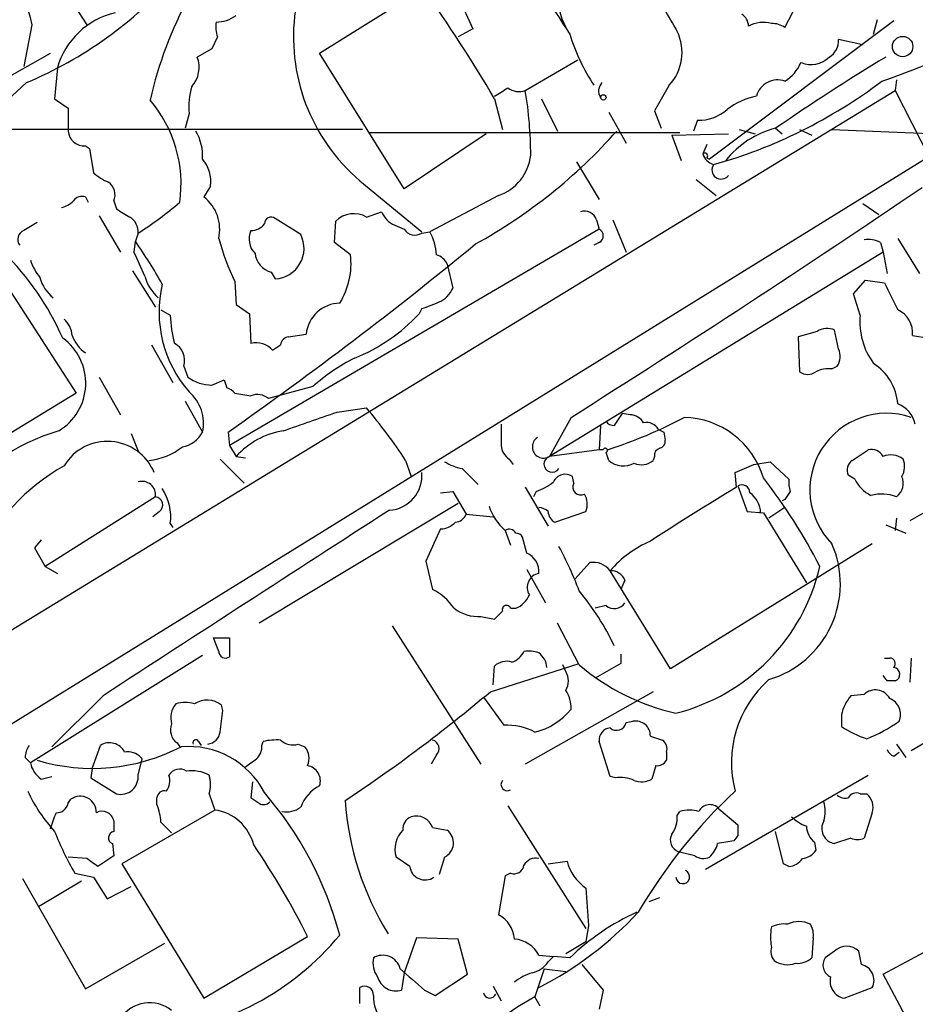
# Model space of a CAD drawing. Extents: x 4 to 1051, y 24 to 899.
# Drawn here: x 379 to 436, y 425 to 487 of the extents above; entities that cross this region are included whole.
import ezdxf

# ---------------------------------------------------------------- set-up
doc = ezdxf.new("R2010")
doc.units = 0
doc.header["$MEASUREMENT"] = 0
doc.layers.add('MAIN', color=5, linetype='CONTINUOUS')

msp = doc.modelspace()

# ---------------------------------------------------------------- linework, layer by layer
at = {"layer": 'MAIN'}
for p, q in [((398.018, 484.7166), (404.5373, 488.7806)), ((382.27, 488.1879), (383.3707, 486.4946)), ((406.7387, 488.2726), (407.67, 486.2406)), ((427.3127, 486.3253), (428.0747, 487.7646)), ((434.1707, 486.7486), (422.5713, 478.0279)), ((432.9007, 485.9019), (433.1547, 486.8333)), ((379.8993, 486.4946), (379.3913, 483.8699)), ((407.67, 486.2406), (406.7387, 485.7326)), ((391.5833, 485.7326), (391.2447, 484.9706)), ((432.2233, 485.2246), (430.6993, 485.5633)), ((391.2447, 484.9706), (390.3133, 484.4626)), ((374.8193, 481.1606), (381.0847, 484.7166)), ((403.352, 476.1653), (398.018, 484.7166)), ((410.972, 482.3459), (414.274, 484.2933)), ((381.508, 483.7853), (381.3387, 481.8379)), ((434.34, 483.0233), (434.2553, 482.3459)), ((379.5607, 482.8539), (374.8193, 478.4513)), ((420.0313, 482.6846), (419.1, 481.0759)), ((371.0093, 443.7379), (434.2553, 482.3459)), ((381.3387, 481.8379), (382.1853, 481.2453)), ((409.0247, 481.8379), (409.5327, 479.8906)), ((411.988, 481.8379), (413.004, 479.8059)), ((434.2553, 482.3459), (436.372, 478.1973)), ((382.1853, 481.2453), (382.1853, 479.8059)), ((389.8053, 480.9066), (389.5513, 479.9753)), ((416.2213, 480.9913), (417.322, 479.0439)), ((419.1, 481.0759), (419.5233, 479.9753)), ((400.7273, 479.8906), (376.3433, 479.8906)), ((421.8093, 480.4833), (421.5553, 479.8059)), ((424.434, 479.8906), (425.45, 479.6366)), ((426.72, 479.9753), (427.1433, 479.6366)), ((428.244, 479.8906), (429.006, 479.5519)), ((430.276, 479.8906), (438.658, 479.5519)), ((401.1507, 479.7213), (420.7087, 479.7213)), ((408.5167, 479.6366), (403.352, 476.1653)), ((420.2007, 479.5519), (423.7567, 479.6366)), ((420.2007, 479.5519), (420.7933, 477.9433)), ((383.286, 478.8746), (383.54, 478.7053)), ((383.54, 478.7053), (383.794, 477.1813)), ((422.402, 478.9593), (422.148, 478.3666)), ((369.57, 436.8799), (436.372, 478.1973)), ((422.402, 478.1126), (422.5713, 478.0279)), ((414.1893, 477.8586), (415.6287, 475.4879)), ((391.16, 476.3346), (390.7367, 475.6573)), ((400.558, 476.6733), (404.4527, 473.4559)), ((421.7247, 476.7579), (422.9947, 475.7419)), ((383.286, 475.6573), (383.4553, 475.3186)), ((409.2787, 475.7419), (404.9607, 473.4559)), ((385.064, 475.4033), (385.2333, 474.8953)), ((432.2233, 475.2339), (433.2393, 474.5566)), ((384.1327, 474.4719), (385.4873, 472.1859)), ((396.8327, 473.2866), (395.224, 474.3026)), ((400.9813, 474.3873), (401.9127, 474.7259)), ((398.9493, 472.7786), (399.034, 474.1333)), ((402.7593, 473.8793), (403.352, 473.6253)), ((415.4593, 474.2179), (415.6287, 473.6253)), ((416.4753, 474.2179), (417.322, 472.1859)), ((386.588, 473.3713), (386.4187, 472.8633)), ((415.6287, 473.6253), (392.3453, 459.9939)), ((404.4527, 473.3713), (404.9607, 473.4559)), ((386.334, 472.1859), (386.4187, 472.8633)), ((399.9653, 472.0166), (398.9493, 472.7786)), ((415.6287, 472.7786), (415.29, 472.6093)), ((433.324, 472.7786), (433.4933, 472.1859)), ((434.4247, 473.0326), (435.7793, 470.8313)), ((433.4933, 472.1859), (412.496, 459.3166)), ((433.4933, 472.1859), (433.7473, 470.8313)), ((406.0613, 471.4239), (406.4, 469.8999)), ((386.2493, 471.0006), (387.6887, 468.7146)), ((394.97, 470.9159), (395.224, 470.4926)), ((378.3753, 469.9846), (382.6933, 463.2959)), ((392.684, 470.3233), (392.7687, 468.8839)), ((431.6307, 469.5613), (432.3927, 470.4079)), ((432.3927, 470.4079), (433.578, 470.2386)), ((432.054, 468.2066), (431.6307, 469.5613)), ((392.7687, 468.8839), (393.6153, 468.2913)), ((388.0273, 468.5453), (388.62, 468.2066)), ((393.6153, 468.2913), (393.7, 466.4286)), ((404.4527, 468.6299), (404.2833, 468.2913)), ((396.0707, 466.8519), (397.1713, 467.0213)), ((429.3447, 467.1906), (428.1593, 466.8519)), ((430.6993, 466.0899), (430.4453, 467.2753)), ((435.356, 466.9366), (436.372, 466.7673)), ((387.4347, 466.3439), (388.7893, 463.9733)), ((395.0547, 466.0053), (395.5627, 466.3439)), ((428.1593, 466.8519), (428.244, 464.6506)), ((389.4667, 464.9893), (389.7207, 464.3119)), ((430.276, 464.8199), (430.6147, 464.9893)), ((384.1327, 464.3119), (385.4873, 461.9413)), ((391.2447, 463.8039), (392.0067, 464.1426)), ((382.6933, 463.2959), (374.65, 458.3853)), ((397.5947, 463.7193), (394.8007, 462.9573)), ((389.5513, 462.7879), (390.652, 460.8406)), ((399.1187, 462.1106), (400.9813, 462.3646)), ((417.576, 461.9413), (417.068, 462.0259)), ((413.8507, 461.7719), (412.496, 459.3166)), ((386.1647, 460.7559), (386.588, 459.6553)), ((392.2607, 460.8406), (392.3453, 459.9939)), ((415.7133, 461.2639), (415.6287, 459.7399)), ((419.6927, 460.8406), (419.7773, 460.3326)), ((392.3453, 459.9939), (392.7687, 459.3166)), ((415.6287, 459.7399), (412.496, 459.3166)), ((415.8827, 459.7399), (415.6287, 459.7399)), ((431.546, 459.0626), (432.562, 459.7399)), ((391.7527, 459.1473), (393.2767, 457.6233)), ((392.7687, 459.3166), (393.3613, 459.2319)), ((403.4367, 459.0626), (403.7753, 458.0466)), ((409.956, 459.1473), (410.21, 458.8086)), ((419.1, 459.3166), (419.0153, 459.0626)), ((424.18, 458.3006), (425.3653, 458.8086)), ((425.3653, 458.8086), (426.3813, 458.9779)), ((426.3813, 458.9779), (427.5667, 457.8773)), ((406.9927, 458.5546), (408.0087, 457.5386)), ((424.2647, 457.3693), (424.18, 458.3006)), ((414.02, 457.6233), (413.9353, 458.0466)), ((431.7153, 457.8773), (431.292, 458.1313)), ((405.638, 457.0306), (406.4, 457.1153)), ((406.4, 457.1153), (407.2467, 455.6759)), ((410.972, 457.3693), (412.4113, 454.9139)), ((411.6493, 457.1153), (411.48, 456.7766)), ((424.3493, 457.4539), (424.942, 455.8453)), ((438.9967, 457.4539), (435.1867, 455.2526)), ((387.6887, 456.7766), (380.746, 452.3739)), ((406.7387, 456.3533), (394.208, 448.8179)), ((427.3127, 456.6073), (427.1433, 456.5226)), ((387.9427, 455.8453), (387.5193, 455.5066)), ((412.8347, 455.1679), (414.782, 455.8453)), ((424.942, 455.8453), (425.958, 455.7606)), ((425.958, 455.7606), (428.6673, 451.3579)), ((427.3127, 456.0993), (426.2967, 455.4219)), ((388.62, 455.0833), (388.7893, 454.8293)), ((407.2467, 455.6759), (408.94, 455.5066)), ((434.34, 455.4219), (434.2553, 454.6599)), ((405.638, 454.7446), (404.7067, 452.7126)), ((409.702, 454.6599), (410.0407, 453.7286)), ((433.6627, 454.9986), (434.9327, 454.4906)), ((380.492, 454.0673), (380.0687, 453.5593)), ((411.0567, 453.2206), (410.8027, 454.2366)), ((380.0687, 453.5593), (380.746, 452.3739)), ((432.816, 453.8133), (420.116, 445.9393)), ((404.7067, 452.7126), (405.13, 450.9346)), ((414.1047, 451.6119), (415.036, 452.6279)), ((380.746, 452.3739), (381.508, 451.9506)), ((411.0567, 452.2046), (412.242, 450.0879)), ((420.116, 445.9393), (416.306, 452.1199)), ((417.2373, 451.5273), (416.9833, 450.9346)), ((410.0407, 449.7493), (410.3793, 449.7493)), ((416.052, 449.9186), (415.3747, 449.7493)), ((408.178, 449.2413), (409.0247, 449.0719)), ((402.59, 448.6486), (408.178, 439.9279)), ((414.3587, 446.1933), (413.004, 448.8179)), ((391.3293, 447.8866), (392.3453, 447.8866)), ((391.668, 447.0399), (391.3293, 447.8866)), ((392.3453, 447.8866), (392.3453, 446.7013)), ((390.652, 446.7859), (379.8147, 440.0126)), ((416.9833, 446.8706), (416.9833, 446.2779)), ((433.578, 446.6166), (433.9167, 446.6166)), ((435.2713, 446.6166), (435.1867, 445.0926)), ((408.7707, 444.4999), (414.3587, 446.2779)), ((408.94, 444.9233), (409.0247, 446.1086)), ((413.512, 445.7699), (413.3427, 446.1933)), ((416.9833, 446.2779), (415.3747, 445.3466)), ((444.3307, 446.1086), (435.2713, 440.7746)), ((433.7473, 445.1773), (433.4933, 445.5159)), ((384.3867, 444.2459), (381.1693, 441.0286)), ((408.3473, 444.1613), (409.6173, 442.3833)), ((419.0153, 444.4999), (410.972, 439.9279)), ((432.308, 444.3306), (431.4613, 444.2459)), ((391.922, 443.3146), (391.8373, 443.6533)), ((430.8687, 443.0606), (430.8687, 442.2986)), ((417.322, 442.5526), (417.7453, 442.6373)), ((418.846, 441.7059), (419.608, 441.4519)), ((383.7093, 439.6739), (384.2173, 441.1133)), ((389.0433, 441.2826), (389.2127, 441.0286)), ((390.398, 441.3673), (390.5673, 441.1133)), ((394.3773, 441.1133), (394.462, 441.3673)), ((396.6633, 441.1979), (397.0867, 441.0286)), ((416.306, 439.1659), (415.6287, 441.3673)), ((434.34, 441.1979), (434.9327, 440.3513)), ((379.476, 440.3513), (379.8147, 440.0126)), ((386.588, 439.2506), (386.842, 440.2666)), ((386.842, 440.2666), (386.7573, 440.3513)), ((405.384, 440.5206), (405.0453, 439.9279)), ((419.862, 440.6899), (419.862, 440.1819)), ((434.1707, 440.4359), (434.5093, 440.6899)), ((383.7093, 439.6739), (383.6247, 439.0813)), ((419.1847, 439.8433), (418.9307, 438.9966)), ((380.492, 438.9966), (381.1693, 439.1659)), ((383.6247, 439.0813), (385.2333, 438.0653)), ((416.6447, 439.0813), (416.306, 439.1659)), ((422.3173, 433.3239), (432.562, 439.2506)), ((393.7847, 438.8273), (393.7, 437.8113)), ((382.1853, 437.4726), (382.3547, 437.7266)), ((387.7733, 437.3879), (387.7733, 437.8113)), ((391.0753, 438.0653), (391.414, 437.0493)), ((432.054, 438.0653), (432.4773, 438.0653)), ((409.8713, 437.3033), (414.782, 429.5986)), ((423.164, 437.1339), (424.3493, 436.1179)), ((391.414, 437.0493), (385.572, 433.6626)), ((420.5393, 436.7106), (420.7087, 436.9646)), ((432.816, 436.8799), (432.308, 435.2713)), ((385.064, 436.3719), (385.064, 435.6946)), ((405.13, 435.9486), (406.0613, 435.7793)), ((424.3493, 435.4406), (424.0953, 435.1019)), ((427.228, 433.6626), (426.72, 435.6946)), ((431.4613, 435.2713), (430.4453, 434.9326)), ((384.9793, 434.9326), (385.064, 434.1706)), ((429.1753, 435.0173), (429.26, 434.5093)), ((383.3707, 434.0013), (382.1853, 434.0859)), ((385.064, 434.1706), (384.048, 433.4933)), ((403.6907, 433.4933), (402.844, 434.0859)), ((405.892, 434.0859), (405.5533, 432.9853)), ((421.64, 434.1706), (420.624, 434.4246)), ((385.572, 433.6626), (390.7367, 425.1959)), ((412.4113, 433.6626), (413.5967, 433.8319)), ((427.5667, 433.4933), (427.228, 433.6626)), ((382.6087, 433.0699), (383.794, 432.8159)), ((383.794, 432.8159), (384.6407, 431.4613)), ((409.702, 432.9006), (409.2787, 430.4453)), ((410.0407, 433.0699), (409.702, 432.9006)), ((379.3067, 432.7313), (383.286, 425.7886)), ((383.032, 432.5619), (380.3227, 430.9533)), ((384.6407, 431.4613), (386.1647, 432.2233)), ((418.7613, 431.2919), (419.4387, 431.5459)), ((414.9513, 429.7679), (414.782, 428.7519)), ((390.7367, 425.1959), (397.256, 429.0906)), ((433.4933, 426.7199), (438.404, 429.3446)), ((383.286, 425.7886), (388.2813, 428.6673)), ((404.114, 429.0059), (403.352, 426.8046)), ((406.7387, 428.9213), (404.114, 429.0059)), ((407.3313, 426.7199), (406.7387, 428.9213)), ((414.782, 428.7519), (413.512, 427.9899)), ((429.0907, 429.0059), (429.006, 427.7359)), ((411.8187, 427.9053), (412.75, 427.8206)), ((412.4113, 427.4819), (412.75, 427.8206)), ((413.766, 427.7359), (412.75, 427.8206)), ((430.4453, 428.1593), (429.8527, 427.7359)), ((432.1387, 427.3126), (431.9693, 428.1593)), ((414.528, 427.3126), (415.8827, 425.7039)), ((403.352, 426.8046), (403.1827, 425.7039)), ((405.2993, 425.3653), (407.3313, 426.7199)), ((412.1573, 427.0586), (411.5647, 425.2806)), ((412.1573, 427.0586), (413.512, 426.8893)), ((438.0653, 418.1686), (433.4933, 426.7199)), ((408.94, 425.9579), (409.448, 425.0266)), ((400.558, 424.8573), (400.558, 425.8733)), ((404.622, 425.7039), (405.2993, 425.3653)), ((415.8827, 425.7039), (415.6287, 424.5186)), ((431.038, 425.1959), (432.816, 425.8733)), ((411.9033, 424.6879), (411.5647, 425.2806))]:
    msp.add_line(p, q, dxfattribs=at)
for centre, radius in [((434.7276, 485.124), 0.6417), ((415.8826, 481.9227), 0.1693)]:
    msp.add_circle(centre, radius, dxfattribs=at)
for centre, radius, start, end in [((20387.3082, -32857.1621), 38913.542, 120.8925791, 121.23516307), ((482.4823, 511.7657), 105.6499, 189.803954, 193.83913), ((1808.9998, 1377.7033), 1655.8947, 212.3565987, 212.5857796), ((419.2176, 489.0809), 6.3362, 162.541055, 205.778875), ((369.7427, 506.3526), 25.4673, 292.675677, 318.695365), ((420.7551, 520.5632), 39.6954, 288.588404, 307.814637), ((328.9149, 434.9807), 92.8072, 30.323886, 35.429116), ((399.8685, 474.8799), 23.5059, 28.431605, 36.510705), ((411.8433, 476.2506), 25.1038, 151.38699, 167.338081), ((408.2747, 485.7342), 11.9015, 171.828231, 229.580681), ((386.2965, 482.408), 4.9826, 103.318348, 163.953357), ((391.4982, 488.7817), 2.1178, 270.013527, 306.863405), ((424.0528, 486.3674), 0.9748, 2.498744, 55.617102), ((393.8699, 486.4098), 2.3848, 173.883473, 196.497195), ((425.9581, 484.6956), 1.951, 74.910243, 118.51577), ((426.4762, 485.0749), 1.5044, 56.218035, 90.388466), ((426.2378, 489.8401), 13.0788, 197.524469, 213.168696), ((417.806, 484.7498), 3.036, 317.137, 25.802908), ((429.4855, 485.5069), 1.2151, 300.746223, 2.660372), ((388.6141, 483.8093), 1.8205, 318.366983, 21.030506), ((506.7003, 363.8451), 141.0073, 121.196193, 124.555664), ((428.9638, 485.6262), 1.631, 247.083702, 314.485805), ((425.9275, 485.154), 2.6128, 302.016076, 336.780966), ((426.8405, 481.6772), 1.3469, 69.476815, 165.813122), ((393.7013, 481.372), 3.9237, 161.763152, 186.812037), ((282.448, 693.9113), 246.8298, 300.851156, 301.080338), ((410.5911, 483.5315), 1.2453, 234.689099, 287.810754), ((416.3251, 482.3365), 0.7386, 135.532076, 214.079463), ((414.1494, 508.4747), 31.9846, 285.738827, 307.02356), ((381.1587, 476.4741), 8.1365, 351.83554, 40.453576), ((386.6204, 478.2703), 24.6903, 0.026919, 9.501235), ((426.5084, 477.393), 4.7159, 101.915627, 126.973897), ((421.8812, 483.1857), 2.7033, 268.475949, 311.486394), ((428.1385, 474.3577), 5.7939, 104.171514, 141.767681), ((383.2014, 479.8907), 1.0196, 184.770642, 274.759442), ((387.4597, 478.2073), 3.1973, 356.783491, 29.998714), ((391.6626, 502.0271), 33.4981, 298.875897, 318.443561), ((388.992, 476.607), 2.1851, 352.838557, 40.56233), ((408.3128, 478.5974), 3.0145, 288.688596, 353.992287), ((422.275, 478.2396), 0.1796, 315, 135), ((423.1217, 478.663), 1.0178, 196.930557, 253.069443), ((423.2947, 477.3557), 0.5759, 144.598801, 323.345005), ((385.6428, 479.0583), 2.6346, 225.433655, 249.619837), ((384.154, 475.7843), 0.9866, 337.28185, 54.613551), ((-22.924, 1152.5313), 817.2641, 302.3056139, 304.1578071), ((383.0743, 475.0222), 0.6694, 71.565051, 145.296185), ((389.1161, 473.6047), 2.6152, 347.364021, 51.707665), ((381.3568, 476.6065), 1.6763, 283.988163, 314.129898), ((374.4781, 492.4363), 22.5859, 302.42331, 310.721262), ((512.6455, 686.2977), 246.8296, 238.922635, 239.151838), ((385.4871, 473.4559), 1.1041, 355.605673, 57.52045), ((394.97, 473.964), 0.4233, 53.124688, 180.013536), ((400.1758, 472.9708), 1.6295, 60.375053, 134.485314), ((403.3514, 475.318), 1.5558, 202.369719, 247.630281), ((414.6903, 473.9499), 0.8144, 19.213678, 107.656219), ((506.8256, 262.1014), 246.8725, 120.848186, 121.077349), ((393.7422, 474.5146), 0.9749, 267.519127, 325.607402), ((379.6136, 472.9797), 0.6033, 111.619776, 217.870819), ((394.8373, 472.9992), 1.2596, 154.543695, 225.469627), ((395.1166, 472.4146), 1.925, 273.198322, 26.93644), ((404.0259, 474.0337), 0.788, 211.216895, 302.794642), ((402.1629, 471.8512), 3.2253, 2.939495, 29.836763), ((415.4029, 473.202), 0.4798, 298.071082, 61.923298), ((363.2197, 456.4808), 28.4004, 28.779567, 35.228694), ((408.4416, 477.7776), 17.4318, 195.795413, 205.316987), ((239.546, 677.715), 265.2476, 305.151749, 309.38115), ((432.6044, 471.5935), 1.3865, 58.733619, 102.344134), ((365.3828, 459.438), 18.0216, 23.997384, 45.021132), ((5.6819, 302.103), 416.9223, 23.84685, 24.076038), ((395.3395, 472.2607), 1.3946, 186.562951, 254.636425), ((395.2911, 471.456), 4.7077, 328.104661, 6.8391), ((404.9953, 470.8891), 1.1926, 26.642397, 70.978622), ((383.0838, 472.7283), 3.4337, 197.812818, 218.7875), ((389.7009, 471.4011), 2.7893, 195.367537, 228.646733), ((382.7872, 471.2467), 2.4723, 195.709823, 231.671733), ((395.5419, 468.413), 7.6311, 166.812919, 221.258675), ((857.336, 681.0718), 473.3091, 206.451819, 206.680996), ((404.9609, 470.4925), 1.5563, 292.372926, 337.618864), ((399.3476, 466.7797), 2.1897, 91.559681, 173.665298), ((402.4634, 475.4431), 7.0977, 286.276608, 295.806904), ((397.0421, 468.5026), 8.4273, 182.012868, 194.247146), ((395.9057, 476.1242), 11.469, 292.092888, 316.92451), ((436.478, 467.7939), 4.4432, 174.670495, 216.378068), ((433.7319, 467.0703), 1.6296, 355.293879, 64.840795), ((380.9723, 466.8381), 1.4703, 3.841292, 49.28881), ((384.5149, 467.6572), 2.1971, 199.145811, 235.990971), ((429.9797, 466.1318), 1.2347, 67.845274, 120.952614), ((379.7997, 463.9298), 3.4988, 300.827549, 54.192955), ((388.3067, 465.3533), 1.2158, 342.578502, 62.18505), ((394.022, 465.0798), 1.3867, 41.866519, 103.42695), ((396.1552, 466.2594), 0.5985, 98.116564, 171.883436), ((429.5563, 465.6242), 1.2342, 329.041816, 22.167779), ((405.4889, 454.8923), 11.8421, 116.422675, 131.807037), ((431.1227, 462.3646), 3.3118, 4.398705, 57.528808), ((428.752, 465.3281), 0.8468, 233.136869, 306.863132), ((430.0219, 463.2114), 1.6284, 81.022983, 117.896356), ((391.2663, 466.4086), 2.6048, 233.603905, 269.524874), ((519.0987, 506.2161), 133.8752, 198.317001, 198.54617), ((388.0698, 461.391), 2.6402, 347.967386, 48.902268), ((391.8097, 462.5349), 1.1591, 41.036657, 71.577556), ((435.5176, 717.2151), 257.5067, 260.424926, 260.654106), ((394.1183, 462.1833), 1.0319, 48.598867, 113.914568), ((433.7879, 460.9549), 1.7814, 12.767771, 69.055087), ((101.0953, 1308.2073), 897.0494, 289.1747802, 289.4039592), ((373.5339, 439.3905), 35.7934, 33.339645, 39.930101), ((607.3138, 334.645), 228.9527, 146.195334, 146.424517), ((417.4912, 460.8403), 1.1042, 32.481141, 85.595723), ((433.7151, 457.2017), 4.8279, 71.195764, 224.574538), ((748.1477, 460.6712), 338.7004, 179.885408, 180.114575), ((416.5178, 461.8145), 0.5522, 212.487108, 274.38279), ((407.7739, 486.3484), 27.8917, 287.44744, 298.219908), ((418.606, 460.6006), 0.8527, 28.687149, 102.414375), ((420.8511, 456.4459), 5.3272, 16.533694, 88.799611), ((385.3697, 448.177), 13.296, 106.503229, 142.513698), ((389.0381, 461.7098), 1.8331, 280.813395, 331.694375), ((396.5384, 455.9062), 5.0835, 99.127494, 137.864753), ((461.8633, 545.6302), 94.6976, 243.327176, 243.556278), ((384.6605, 457.0757), 3.1882, 22.594014, 148.871666), ((412.115, 459.9093), 0.7005, 122.732769, 302.732769), ((419.3287, 460.2648), 0.4537, 284.030118, 8.594459), ((386.806, 463.2799), 4.2423, 276.215503, 307.389074), ((410.5486, 460.0786), 1.1039, 184.400696, 237.530798), ((416.0097, 459.6976), 0.1339, 288.421413, 161.578587), ((289.1292, 416.9891), 133.8752, 18.316987, 18.546157), ((419.5486, 459.3844), 0.4537, 104.017867, 188.59446), ((432.7455, 458.9075), 0.8524, 28.681808, 102.43184), ((407.5713, 461.7018), 3.1999, 238.345929, 259.582729), ((412.6574, 458.8306), 0.5121, 108.371263, 327.383773), ((417.1498, 460.1581), 1.4361, 229.716784, 298.271032), ((418.2957, 459.8668), 1.0791, 244.43462, 311.822252), ((432.0399, 458.4276), 0.8045, 127.875608, 201.61228), ((433.9736, 458.0713), 1.3347, 53.724238, 111.091138), ((433.6202, 458.6816), 1.2343, 329.040224, 22.166027), ((388.5531, 447.0567), 13.4154, 119.577377, 154.664896), ((402.2884, 458.0995), 2.1736, 273.489517, 5.308503), ((413.4781, 457.4031), 0.7894, 54.606606, 157.284653), ((386.8421, 456.8921), 0.8545, 352.23121, 107.300422), ((410.5995, 460.3837), 3.4329, 287.806858, 308.788314), ((414.4575, 457.3834), 0.4989, 151.262153, 298.727777), ((399.252, 437.0417), 33.9244, 26.868989, 38.073447), ((429.1331, 457.6655), 1.5807, 172.299482, 200.370222), ((433.7053, 458.8513), 2.2156, 206.079309, 243.920691), ((433.7184, 457.6225), 1.0498, 306.309883, 23.827827), ((385.4422, 455.5092), 3.2062, 352.366505, 33.623653), ((413.6394, 456.3109), 1.2338, 337.829513, 30.97411), ((521.8039, 295.2788), 189.1751, 121.037748, 122.973189), ((424.6034, 457.0138), 0.5082, 1.894503, 120.000795), ((424.0893, 455.6698), 1.7018, 3.058441, 53.092395), ((554.4819, 372.2114), 152.6259, 146.200557, 146.42974), ((433.4025, 454.2903), 2.6572, 69.34023, 104.631397), ((387.6208, 456.2578), 0.5232, 307.967182, 82.54357), ((3314.4186, -4058.435), 5372.0781, 122.8240997, 123.0532814), ((411.9473, 457.2574), 3.4334, 198.219643, 229.1596), ((411.7593, 455.1423), 0.9588, 47.155503, 86.448267), ((413.1877, 455.8596), 0.7765, 181.055174, 242.963104), ((405.5501, 456.1742), 1.4323, 273.518444, 315.3649), ((406.4904, 455.9788), 0.8147, 275.557346, 338.173778), ((409.956, 454.2365), 0.4937, 30.975698, 120.959776), ((410.3372, 453.9405), 0.5517, 32.460041, 85.623597), ((421.8669, 447.2001), 7.4248, 114.008011, 138.500397), ((394.6184, 443.5627), 21.0424, 20.261799, 28.625976), ((424.5265, 451.2872), 6.28, 286.372498, 23.718763), ((410.5908, 452.0775), 1.2344, 354.09959, 67.825375), ((415.2477, 451.3158), 1.3291, 37.227695, 99.165367), ((416.3547, 451.1683), 0.9528, 22.13417, 92.929668), ((417.4101, 455.1949), 12.4283, 284.180257, 346.880539), ((411.994, 451.0669), 0.9009, 101.220131, 211.520009), ((403.6146, 447.8359), 3.4494, 33.690068, 63.939342), ((402.877, 441.1352), 15.0401, 24.526684, 40.234658), ((19629.3197, -34364.4768), 39713.8418, 118.75908806, 118.98827102), ((409.7869, 451.1885), 1.5564, 292.372926, 337.618864), ((407.9981, 451.7178), 2.483, 232.446603, 274.15483), ((282.2787, 576.3259), 179.6055, 314.885409, 315.114591), ((409.7867, 449.6646), 0.2678, 18.441716, 198.441716), ((416.5677, 450.5421), 0.8091, 230.405678, 325.850351), ((392.0913, 447.0399), 0.4233, 180, 306.875312), ((409.7323, 447.5721), 1.2717, 288.000413, 335.260732), ((411.1414, 444.6685), 2.385, 73.501866, 96.116015), ((409.7867, 445.3183), 1.0978, 72.035422, 133.955556), ((411.0474, 445.9304), 1.2827, 4.180135, 53.036299), ((433.9188, 446.2667), 0.3499, 316.053836, 90.343869), ((423.5743, 457.0044), 14.2059, 229.555056, 257.314491), ((434.1101, 445.5903), 0.4378, 289.370341, 82.043868), ((412.5593, 445.1773), 1.122, 328.113159, 31.882505), ((430.9714, 440.0214), 7.0225, 131.734021, 194.740324), ((434.0013, 318.1774), 127.0002, 89.885409, 90.114591), ((412.0024, 443.5122), 1.8517, 356.504536, 35.389486), ((433.0136, 443.578), 1.0316, 28.903015, 133.153909), ((390.9321, 442.523), 1.4481, 51.310531, 122.971288), ((343.6812, 521.7609), 101.0243, 303.626912, 310.112883), ((434.0336, 442.2191), 3.2749, 141.764259, 165.110394), ((433.4934, 443.0607), 1.1006, 337.374929, 67.379735), ((390.1017, 442.8489), 1.448, 142.125016, 195.255119), ((389.5513, 441.7485), 2.0758, 73.409678, 106.587676), ((53.1839, 484.9596), 341.2885, 352.761939, 352.991137), ((410.6303, 445.9789), 4.1262, 283.088496, 321.304626), ((389.6148, 442.0869), 0.9866, 157.284093, 234.604083), ((409.813, 438.593), 3.7953, 62.513353, 92.955659), ((416.3553, 441.4803), 0.7353, 93.844658, 188.839761), ((416.7101, 442.695), 0.6283, 229.971417, 346.899431), ((417.9172, 441.7243), 0.929, 358.86509, 100.662844), ((434.6666, 448.2371), 7.0491, 237.399515, 251.905879), ((428.6014, 451.1179), 10.3356, 292.02469, 304.862498), ((390.2287, 441.2825), 0.1894, 26.605648, 206.537987), ((390.8637, 442.0869), 0.898, 278.130102, 351.869898), ((395.3085, 437.5563), 3.9039, 86.266565, 102.523236), ((396.3247, 442.2422), 1.0978, 226.044444, 287.964578), ((404.9909, 440.9137), 0.5559, 315, 75.50878), ((419.2271, 440.9016), 0.6693, 341.559637, 55.310261), ((381.0006, 440.2664), 1.527, 146.315136, 176.812677), ((383.7206, 451.8086), 12.1371, 253.325218, 297.353389), ((384.7915, 440.2255), 1.0573, 26.056092, 122.893467), ((389.7631, 435.6525), 5.3962, 27.567955, 94.951896), ((393.3915, 441.0165), 0.9906, 310.795783, 5.608144), ((396.2825, 440.309), 1.0791, 334.43462, 41.822252), ((434.4676, 441.1562), 0.7791, 202.400936, 247.599064), ((385.953, 439.6316), 1.0793, 41.822669, 101.312015), ((266.7, 609.3626), 211.6804, 306.7526, 306.981782), ((381.4233, 440.3512), 1.6439, 191.886863, 235.491118), ((389.2092, 438.8422), 0.788, 57.205358, 148.783105), ((397.0928, 438.8818), 0.9753, 341.559478, 80.366724), ((419.2693, 440.5208), 0.6827, 262.88227, 330.239505), ((385.5013, 439.1258), 1.0938, 255.817659, 6.551324), ((387.4349, 438.9119), 1.1514, 323.967139, 17.108217), ((389.9322, 436.9783), 2.5436, 63.294926, 96.687202), ((389.0442, 438.658), 2.1158, 343.732105, 16.265296), ((416.9409, 436.9222), 2.1793, 65.922459, 97.811463), ((418.2912, 440.113), 1.2866, 248.994142, 299.805089), ((399.051, 436.4736), 2.34, 116.196035, 161.435747), ((409.8345, 438.6565), 0.3954, 139.760238, 301.446058), ((388.6989, 442.4361), 9.981, 204.894579, 222.487808), ((382.9489, 436.9041), 1.0147, 358.633384, 125.845537), ((388.2342, 437.7925), 0.4613, 73.399492, 177.664214), ((478.6212, 564.6303), 152.6259, 236.192738, 236.421942), ((377.2871, 423.2919), 22.774, 14.971511, 40.723655), ((447.0276, 413.7081), 33.5196, 132.970333, 149.709998), ((431.1226, 438.5731), 0.7804, 229.396316, 282.536771), ((431.8, 437.5572), 0.568, 63.43946, 153.425927), ((431.7576, 437.2186), 1.1112, 342.254739, 49.635267), ((381.4587, 437.6206), 0.7415, 267.263766, 348.48701), ((384.879, 436.1403), 3.1517, 2.673305, 23.318658), ((394.4972, 437.9102), 0.5245, 236.540181, 317.719698), ((395.9435, 438.4752), 1.5394, 258.906134, 305.284132), ((417.7456, 438.8696), 18.1605, 183.876321, 211.948397), ((422.5876, 436.6097), 0.7791, 42.284572, 152.902164), ((427.7783, 436.9646), 2.0761, 343.412042, 16.587958), ((127.254, 521.0219), 267.7348, 341.453843, 341.683026), ((384.3246, 436.2162), 0.7557, 11.891392, 118.562655), ((391.0213, 434.1414), 2.9343, 13.932057, 82.308969), ((404.0794, 435.8677), 0.8169, 111.854808, 186.212391), ((404.0973, 435.5765), 1.0977, 19.814985, 107.058213), ((418.6908, 436.5976), 1.8519, 324.618412, 3.498175), ((421.3013, 434.9335), 2.1158, 73.732105, 106.265296), ((429.5855, 438.5045), 2.6362, 225.447218, 249.616929), ((219.016, 266.5986), 239.4975, 44.885409, 45.114591), ((593.6992, 435.7792), 169.3502, 179.885409, 180.114558), ((430.1348, 436.1321), 1.4708, 183.851648, 229.281668), ((430.6049, 435.8867), 0.9674, 149.896616, 260.503598), ((398.8636, 442.5547), 18.8198, 201.377796, 210.263735), ((385.1169, 435.303), 0.3952, 97.693333, 249.620458), ((404.3843, 434.6005), 1.624, 133.458043, 198.473998), ((405.4412, 434.9861), 1.0068, 296.600683, 51.982769), ((420.8525, 435.1442), 0.755, 149.685662, 252.383404), ((431.8847, 436.287), 1.1004, 247.370923, 292.624271), ((354.1506, 407.6088), 48.1616, 26.489609, 34.442345), ((421.4295, 435.3467), 1.701, 312.164476, 345.909837), ((465.9116, 181.0215), 257.4985, 99.345902, 99.575088), ((256.7034, 264.4143), 211.6704, 53.014174, 53.243346), ((411.6353, 433.1686), 0.8527, 77.579062, 151.312851), ((422.1754, 434.8955), 0.9012, 233.550995, 296.058953), ((427.4824, 434.5932), 1.1031, 274.382771, 327.550319), ((428.3289, 435.1016), 1.1035, 274.386361, 327.538365), ((404.6623, 433.6263), 0.9808, 187.794637, 304.279856), ((410.2577, 433.6678), 0.636, 250.052295, 351.87372), ((416.447, 434.5656), 2.9432, 194.43521, 235.548625), ((4168.4789, -6360.0846), 7720.5544, 118.37353795, 119.29594131), ((420.8847, 432.8405), 0.4307, 183.274283, 67.818139), ((530.9594, 439.2438), 116.3945, 183.499747, 184.669729), ((408.4017, 428.76), 1.8998, 4.870332, 62.508337), ((401.7414, 445.7), 22.2407, 296.942826, 317.290756), ((424.1239, 417.056), 14.8777, 114.309327, 134.123112), ((429.7516, 429.0483), 3.3464, 169.061446, 190.938554), ((427.2279, 428.2441), 1.6284, 81.022983, 117.896356), ((428.2016, 428.4568), 1.5704, 62.723541, 117.273217), ((427.9473, 429.2174), 1.1628, 349.520187, 33.110624), ((385.8198, 440.3101), 17.475, 275.302391, 320.417846), ((410.1334, 427.0283), 1.8999, 27.491663, 85.129668), ((431.2073, 427.3689), 1.0979, 46.048067, 133.951933), ((401.9974, 426.7623), 1.1398, 15.067741, 121.331867), ((427.3971, 428.1592), 0.9651, 164.735509, 217.879149), ((402.914, 427.4395), 1.5382, 168.889505, 215.302981), ((411.0571, 428.4125), 1.6431, 281.878242, 325.50333), ((427.4819, 428.8362), 1.526, 236.303684, 289.448991), ((428.096, 428.7729), 1.3797, 265.59365, 311.267966), ((430.496, 427.2787), 0.7892, 144.598196, 247.29135), ((431.9176, 426.3295), 1.0076, 333.078921, 77.325025), ((742.5458, 807.3933), 509.7836, 228.251165, 228.480341), ((412.4448, 423.5376), 3.4314, 107.809238, 128.798798), ((400.8543, 425.4075), 0.5521, 355.615624, 122.460844), ((402.844, 426.8891), 1.2326, 195.938373, 285.948588), ((431.2739, 426.2853), 1.1146, 166.230554, 257.781743), ((404.3556, 425.4126), 2.9513, 180.918316, 214.132672), ((408.7409, 425.6058), 0.4, 190.253598, 337.062826), ((387.3303, 422.6961), 2.2156, 51.660055, 146.285547), ((418.5683, 412.1915), 14.845, 118.149951, 143.376885)]:
    msp.add_arc(centre, radius, start, end, dxfattribs=at)

doc.saveas('drawing.dxf')
